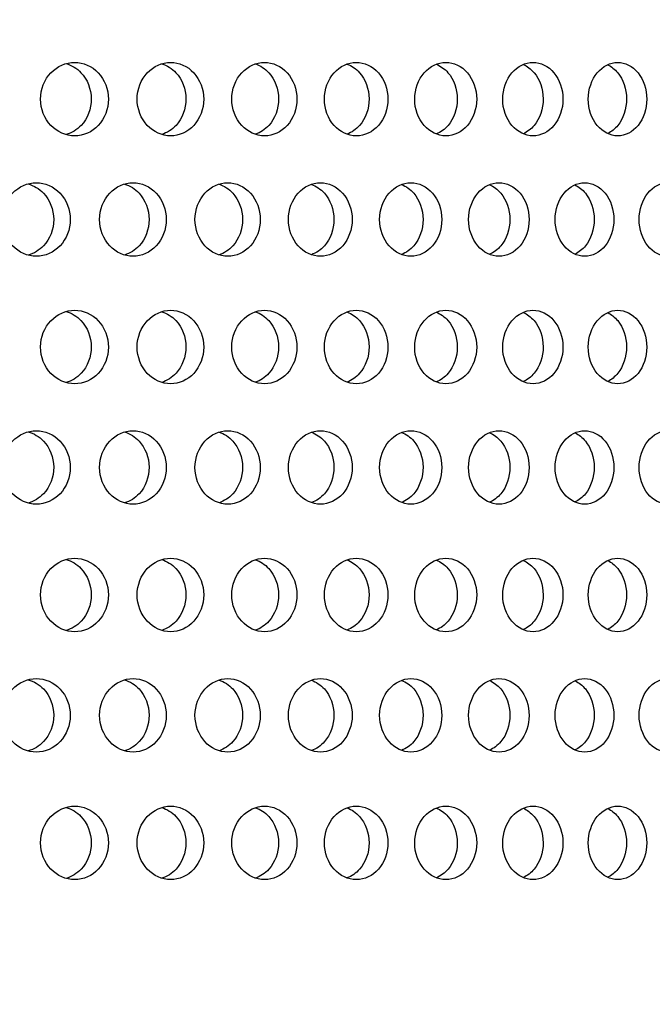
# Model space of a CAD drawing. Units: millimetres. Extents: x 0 to 291, y 0 to 204.
# Drawn here: x 122 to 126, y 129 to 135 of the extents above; entities that cross this region are included whole.
import ezdxf
from ezdxf import colors
from ezdxf.entities.mleader import LeaderData, LeaderLine
from ezdxf.math import Vec2, Vec3

# ---------------------------------------------------------------- set-up
doc = ezdxf.new("R2010")
doc.units = ezdxf.units.MM
for name, color, linetype in [('C-23MX-CHAPA_CUB', 7, 'Continuous'), ('DIBUJO', 7, 'Continuous'), ('Predeterminado', 7, 'Continuous')]:
    doc.layers.add(name, color=color, linetype=linetype)

# ---------------------------------------------------------------- blocks, each defined once
blk = doc.blocks.new('SE2')
at = {"layer": 'C-23MX-CHAPA_CUB', "color": 7, "linetype": 'Continuous'}
for points, knots in [([(122.472, 134.4675), (122.5303, 134.4675), (122.5874, 134.4923), (122.6717, 134.5819), (122.6973, 134.647), (122.6973, 134.778), (122.6719, 134.843), (122.5867, 134.9333), (122.5291, 134.9576), (122.4138, 134.9574), (122.3556, 134.9323), (122.2707, 134.8435), (122.2442, 134.7787), (122.244, 134.6468), (122.2705, 134.5817), (122.3558, 134.4925), (122.4136, 134.4675), (122.472, 134.4675)], [0, 0, 0, 0, 0.125, 0.125, 0.25, 0.25, 0.375, 0.375, 0.5, 0.5, 0.625, 0.625, 0.75, 0.75, 0.875, 0.875, 1, 1, 1, 1]), ([(122.4145, 134.9492), (122.4515, 134.9385), (122.4862, 134.9178), (122.5561, 134.8443), (122.5823, 134.7794), (122.5828, 134.6475), (122.5571, 134.5822), (122.4868, 134.5075), (122.4519, 134.4864), (122.4144, 134.4757)], [0.542687, 0.542687, 0.542687, 0.542687, 0.625, 0.625, 0.75, 0.75, 0.875, 0.875, 0.9582466, 0.9582466, 0.9582466, 0.9582466]), ([(123.1115, 134.4675), (123.1687, 134.4675), (123.2246, 134.4923), (123.3072, 134.5819), (123.3323, 134.647), (123.3323, 134.778), (123.3074, 134.843), (123.224, 134.9333), (123.1675, 134.9576), (123.0546, 134.9574), (122.9975, 134.9323), (122.9143, 134.8435), (122.8883, 134.7787), (122.8881, 134.6468), (122.9141, 134.5817), (122.9977, 134.4925), (123.0544, 134.4675), (123.1115, 134.4675)], [0, 0, 0, 0, 0.125, 0.125, 0.25, 0.25, 0.375, 0.375, 0.5, 0.5, 0.625, 0.625, 0.75, 0.75, 0.875, 0.875, 1, 1, 1, 1]), ([(123.0523, 134.9482), (123.0873, 134.9373), (123.1201, 134.917), (123.1878, 134.8443), (123.2135, 134.7794), (123.2139, 134.6475), (123.1887, 134.5822), (123.1208, 134.5084), (123.0877, 134.4877), (123.0522, 134.4766)], [0.5450948, 0.5450948, 0.5450948, 0.5450948, 0.625, 0.625, 0.75, 0.75, 0.875, 0.875, 0.9558306, 0.9558306, 0.9558306, 0.9558306]), ([(123.7377, 134.4675), (123.7936, 134.4675), (123.8483, 134.4923), (123.929, 134.5819), (123.9535, 134.647), (123.9535, 134.778), (123.9292, 134.843), (123.8476, 134.9333), (123.7924, 134.9576), (123.6819, 134.9574), (123.6261, 134.9323), (123.5447, 134.8435), (123.5192, 134.7787), (123.5191, 134.6468), (123.5445, 134.5817), (123.6263, 134.4925), (123.6818, 134.4675), (123.7377, 134.4675)], [0, 0, 0, 0, 0.125, 0.125, 0.25, 0.25, 0.375, 0.375, 0.5, 0.5, 0.625, 0.625, 0.75, 0.75, 0.875, 0.875, 1, 1, 1, 1]), ([(123.6767, 134.9472), (123.7097, 134.936), (123.7406, 134.9161), (123.806, 134.8443), (123.8311, 134.7794), (123.8315, 134.6475), (123.8069, 134.5822), (123.7413, 134.5093), (123.7101, 134.489), (123.6767, 134.4777)], [0.5476169, 0.5476169, 0.5476169, 0.5476169, 0.625, 0.625, 0.75, 0.75, 0.875, 0.875, 0.9533019, 0.9533019, 0.9533019, 0.9533019]), ([(124.3495, 134.4675), (124.4041, 134.4675), (124.4575, 134.4923), (124.5363, 134.5819), (124.5602, 134.647), (124.5602, 134.778), (124.5365, 134.843), (124.4569, 134.9333), (124.403, 134.9576), (124.2951, 134.9574), (124.2406, 134.9323), (124.1611, 134.8435), (124.1362, 134.7787), (124.1361, 134.6468), (124.1609, 134.5817), (124.2408, 134.4925), (124.295, 134.4675), (124.3495, 134.4675)], [0, 0, 0, 0, 0.125, 0.125, 0.25, 0.25, 0.375, 0.375, 0.5, 0.5, 0.625, 0.625, 0.75, 0.75, 0.875, 0.875, 1, 1, 1, 1]), ([(124.287, 134.946), (124.318, 134.9346), (124.3469, 134.9151), (124.4098, 134.8443), (124.4343, 134.7794), (124.4348, 134.6475), (124.4107, 134.5822), (124.3475, 134.5102), (124.3183, 134.4904), (124.2869, 134.4789)], [0.5502675, 0.5502675, 0.5502675, 0.5502675, 0.625, 0.625, 0.75, 0.75, 0.875, 0.875, 0.9506467, 0.9506467, 0.9506467, 0.9506467]), ([(124.9464, 134.4675), (124.9996, 134.4675), (125.0516, 134.4923), (125.1283, 134.5819), (125.1516, 134.647), (125.1516, 134.778), (125.1285, 134.843), (125.051, 134.9333), (124.9985, 134.9576), (124.8934, 134.9574), (124.8402, 134.9323), (124.7627, 134.8435), (124.7384, 134.7787), (124.7383, 134.6468), (124.7625, 134.5817), (124.8404, 134.4925), (124.8932, 134.4675), (124.9464, 134.4675)], [0, 0, 0, 0, 0.125, 0.125, 0.25, 0.25, 0.375, 0.375, 0.5, 0.5, 0.625, 0.625, 0.75, 0.75, 0.875, 0.875, 1, 1, 1, 1]), ([(124.8822, 134.9447), (124.9112, 134.9332), (124.9381, 134.9141), (124.9986, 134.8443), (125.0224, 134.7794), (125.0228, 134.6475), (124.9994, 134.5822), (124.9387, 134.5112), (124.9115, 134.4918), (124.8822, 134.4802)], [0.553063, 0.553063, 0.553063, 0.553063, 0.625, 0.625, 0.75, 0.75, 0.875, 0.875, 0.9478491, 0.9478491, 0.9478491, 0.9478491]), ([(125.5274, 134.4675), (125.5792, 134.4675), (125.6297, 134.4923), (125.7043, 134.5819), (125.7269, 134.647), (125.7269, 134.778), (125.7045, 134.843), (125.6291, 134.9333), (125.5781, 134.9576), (125.4759, 134.9574), (125.4241, 134.9323), (125.3487, 134.8435), (125.3251, 134.7787), (125.325, 134.6468), (125.3485, 134.5817), (125.4243, 134.4925), (125.4757, 134.4675), (125.5274, 134.4675)], [0, 0, 0, 0, 0.125, 0.125, 0.25, 0.25, 0.375, 0.375, 0.5, 0.5, 0.625, 0.625, 0.75, 0.75, 0.875, 0.875, 1, 1, 1, 1]), ([(125.4618, 134.9432), (125.4886, 134.9316), (125.5135, 134.9131), (125.5714, 134.8443), (125.5946, 134.7794), (125.595, 134.6475), (125.5723, 134.5822), (125.5141, 134.5123), (125.4889, 134.4934), (125.4617, 134.4816)], [0.5560219, 0.5560219, 0.5560219, 0.5560219, 0.625, 0.625, 0.75, 0.75, 0.875, 0.875, 0.9448912, 0.9448912, 0.9448912, 0.9448912]), ([(126.0919, 134.4675), (126.1421, 134.4675), (126.1912, 134.4923), (126.2636, 134.5819), (126.2855, 134.647), (126.2855, 134.778), (126.2637, 134.843), (126.1906, 134.9333), (126.1411, 134.9576), (126.0419, 134.9574), (125.9917, 134.9323), (125.9184, 134.8435), (125.8955, 134.7787), (125.8954, 134.6468), (125.9183, 134.5817), (125.9918, 134.4925), (126.0417, 134.4675), (126.0919, 134.4675)], [0, 0, 0, 0, 0.125, 0.125, 0.25, 0.25, 0.375, 0.375, 0.5, 0.5, 0.625, 0.625, 0.75, 0.75, 0.875, 0.875, 1, 1, 1, 1]), ([(126.0248, 134.9416), (126.0495, 134.9299), (126.0724, 134.912), (126.1277, 134.8443), (126.1501, 134.7794), (126.1506, 134.6475), (126.1285, 134.5822), (126.073, 134.5134), (126.0498, 134.4951), (126.0248, 134.4833)], [0.5591654, 0.5591654, 0.5591654, 0.5591654, 0.625, 0.625, 0.75, 0.75, 0.875, 0.875, 0.9417524, 0.9417524, 0.9417524, 0.9417524]), ([(122.2167, 133.6649), (122.2752, 133.6649), (122.3326, 133.6899), (122.4168, 133.7796), (122.4422, 133.8446), (122.4422, 133.9752), (122.4171, 134.04), (122.3319, 134.1304), (122.2741, 134.155), (122.1583, 134.1547), (122.0999, 134.1295), (122.0151, 134.0405), (121.9888, 133.9758), (121.9887, 133.8443), (122.0149, 133.7794), (122.1001, 133.6901), (122.1581, 133.6649), (122.2167, 133.6649)], [0, 0, 0, 0, 0.125, 0.125, 0.25, 0.25, 0.375, 0.375, 0.5, 0.5, 0.625, 0.625, 0.75, 0.75, 0.875, 0.875, 1, 1, 1, 1]), ([(122.8613, 133.6649), (122.9187, 133.6649), (122.9749, 133.6899), (123.0575, 133.7796), (123.0824, 133.8446), (123.0824, 133.9752), (123.0577, 134.04), (122.9743, 134.1304), (122.9176, 134.155), (122.8041, 134.1547), (122.7468, 134.1295), (122.6637, 134.0405), (122.6378, 133.9758), (122.6377, 133.8443), (122.6635, 133.7794), (122.747, 133.6901), (122.8039, 133.6649), (122.8613, 133.6649)], [0, 0, 0, 0, 0.125, 0.125, 0.25, 0.25, 0.375, 0.375, 0.5, 0.5, 0.625, 0.625, 0.75, 0.75, 0.875, 0.875, 1, 1, 1, 1]), ([(123.4928, 133.6649), (123.549, 133.6649), (123.604, 133.6899), (123.6848, 133.7796), (123.7092, 133.8446), (123.7092, 133.9752), (123.685, 134.04), (123.6034, 134.1304), (123.5479, 134.155), (123.4368, 134.1547), (123.3807, 134.1295), (123.2993, 134.0405), (123.274, 133.9758), (123.2739, 133.8443), (123.2991, 133.7794), (123.3809, 133.6901), (123.4366, 133.6649), (123.4928, 133.6649)], [0, 0, 0, 0, 0.125, 0.125, 0.25, 0.25, 0.375, 0.375, 0.5, 0.5, 0.625, 0.625, 0.75, 0.75, 0.875, 0.875, 1, 1, 1, 1]), ([(124.1104, 133.6649), (124.1653, 133.6649), (124.2191, 133.6899), (124.2979, 133.7796), (124.3217, 133.8446), (124.3217, 133.9752), (124.2982, 134.04), (124.2184, 134.1304), (124.1642, 134.155), (124.0557, 134.1547), (124.0009, 134.1295), (123.9213, 134.0405), (123.8965, 133.9758), (123.8964, 133.8443), (123.9211, 133.7794), (124.001, 133.6901), (124.0555, 133.6649), (124.1104, 133.6649)], [0, 0, 0, 0, 0.125, 0.125, 0.25, 0.25, 0.375, 0.375, 0.5, 0.5, 0.625, 0.625, 0.75, 0.75, 0.875, 0.875, 1, 1, 1, 1]), ([(124.7133, 133.6649), (124.7668, 133.6649), (124.8192, 133.6899), (124.8961, 133.7796), (124.9193, 133.8446), (124.9193, 133.9752), (124.8963, 134.04), (124.8186, 134.1304), (124.7658, 134.155), (124.6599, 134.1547), (124.6064, 134.1295), (124.5288, 134.0405), (124.5046, 133.9758), (124.5045, 133.8443), (124.5286, 133.7794), (124.6066, 133.6901), (124.6597, 133.6649), (124.7133, 133.6649)], [0, 0, 0, 0, 0.125, 0.125, 0.25, 0.25, 0.375, 0.375, 0.5, 0.5, 0.625, 0.625, 0.75, 0.75, 0.875, 0.875, 1, 1, 1, 1]), ([(125.3006, 133.6649), (125.3528, 133.6649), (125.4037, 133.6899), (125.4785, 133.7796), (125.5011, 133.8446), (125.5011, 133.9752), (125.4787, 134.04), (125.4031, 134.1304), (125.3517, 134.155), (125.2487, 134.1547), (125.1966, 134.1295), (125.121, 134.0405), (125.0975, 133.9758), (125.0974, 133.8443), (125.1208, 133.7794), (125.1968, 133.6901), (125.2485, 133.6649), (125.3006, 133.6649)], [0, 0, 0, 0, 0.125, 0.125, 0.25, 0.25, 0.375, 0.375, 0.5, 0.5, 0.625, 0.625, 0.75, 0.75, 0.875, 0.875, 1, 1, 1, 1]), ([(125.8717, 133.6649), (125.9224, 133.6649), (125.9718, 133.6899), (126.0445, 133.7796), (126.0663, 133.8446), (126.0663, 133.9752), (126.0447, 134.04), (125.9712, 134.1304), (125.9214, 134.155), (125.8213, 134.1547), (125.7707, 134.1295), (125.6972, 134.0405), (125.6743, 133.9758), (125.6742, 133.8443), (125.697, 133.7794), (125.7708, 133.6901), (125.8211, 133.6649), (125.8717, 133.6649)], [0, 0, 0, 0, 0.125, 0.125, 0.25, 0.25, 0.375, 0.375, 0.5, 0.5, 0.625, 0.625, 0.75, 0.75, 0.875, 0.875, 1, 1, 1, 1]), ([(126.4258, 133.6649), (126.4749, 133.6649), (126.5228, 133.6899), (126.5932, 133.7796), (126.6144, 133.8446), (126.6144, 133.9752), (126.5934, 134.04), (126.5223, 134.1304), (126.4739, 134.155), (126.377, 134.1547), (126.3279, 134.1295), (126.2566, 134.0405), (126.2345, 133.9758), (126.2344, 133.8443), (126.2565, 133.7794), (126.328, 133.6901), (126.3768, 133.6649), (126.4258, 133.6649)], [0, 0, 0, 0, 0.125, 0.125, 0.25, 0.25, 0.375, 0.375, 0.5, 0.5, 0.625, 0.625, 0.75, 0.75, 0.875, 0.875, 1, 1, 1, 1]), ([(122.1615, 134.1473), (122.1996, 134.1367), (122.2354, 134.1156), (122.3059, 134.0412), (122.3319, 133.9765), (122.3324, 133.845), (122.3068, 133.7799), (122.236, 133.7044), (122.2, 133.6829), (122.1614, 133.6724)], [0.5406696, 0.5406696, 0.5406696, 0.5406696, 0.625, 0.625, 0.75, 0.75, 0.875, 0.875, 0.9602018, 0.9602018, 0.9602018, 0.9602018]), ([(122.8043, 134.1463), (122.8405, 134.1356), (122.8744, 134.1148), (122.9427, 134.0412), (122.9682, 133.9765), (122.9686, 133.845), (122.9436, 133.7799), (122.875, 133.7053), (122.8409, 133.6841), (122.8042, 133.6733)], [0.5430433, 0.5430433, 0.5430433, 0.5430433, 0.625, 0.625, 0.75, 0.75, 0.875, 0.875, 0.9578198, 0.9578198, 0.9578198, 0.9578198]), ([(123.434, 134.1453), (123.4682, 134.1343), (123.5002, 134.1139), (123.5663, 134.0412), (123.5912, 133.9765), (123.5916, 133.845), (123.5671, 133.7799), (123.5008, 133.7062), (123.4686, 133.6854), (123.434, 133.6743)], [0.5455268, 0.5455268, 0.5455268, 0.5455268, 0.625, 0.625, 0.75, 0.75, 0.875, 0.875, 0.9553292, 0.9553292, 0.9553292, 0.9553292]), ([(124.0499, 134.1442), (124.0821, 134.1329), (124.1121, 134.113), (124.1758, 134.0412), (124.2001, 133.9765), (124.2005, 133.845), (124.1766, 133.7799), (124.1127, 133.7071), (124.0824, 133.6868), (124.0499, 133.6754)], [0.5481338, 0.5481338, 0.5481338, 0.5481338, 0.625, 0.625, 0.75, 0.75, 0.875, 0.875, 0.9527169, 0.9527169, 0.9527169, 0.9527169]), ([(124.6511, 134.143), (124.6812, 134.1315), (124.7093, 134.112), (124.7705, 134.0412), (124.7942, 133.9765), (124.7946, 133.845), (124.7713, 133.7799), (124.7098, 133.7081), (124.6816, 133.6882), (124.6511, 133.6766)], [0.5508796, 0.5508796, 0.5508796, 0.5508796, 0.625, 0.625, 0.75, 0.75, 0.875, 0.875, 0.9499676, 0.9499676, 0.9499676, 0.9499676]), ([(125.2369, 134.1416), (125.2649, 134.13), (125.2909, 134.111), (125.3497, 134.0412), (125.3727, 133.9765), (125.3731, 133.845), (125.3505, 133.7799), (125.2915, 133.7091), (125.2653, 133.6898), (125.2369, 133.678)], [0.553782, 0.553782, 0.553782, 0.553782, 0.625, 0.625, 0.75, 0.75, 0.875, 0.875, 0.9470641, 0.9470641, 0.9470641, 0.9470641]), ([(125.8065, 134.14), (125.8324, 134.1283), (125.8564, 134.1099), (125.9125, 134.0412), (125.9349, 133.9765), (125.9353, 133.845), (125.9133, 133.7799), (125.8569, 133.7102), (125.8327, 133.6914), (125.8065, 133.6796)], [0.5568612, 0.5568612, 0.5568612, 0.5568612, 0.625, 0.625, 0.75, 0.75, 0.875, 0.875, 0.943987, 0.943987, 0.943987, 0.943987]), ([(122.472, 132.8149), (122.5303, 132.8149), (122.5874, 132.8397), (122.6717, 132.9293), (122.6973, 132.9943), (122.6973, 133.1254), (122.6719, 133.1904), (122.5867, 133.2806), (122.5291, 133.305), (122.4138, 133.3047), (122.3556, 133.2797), (122.2707, 133.1909), (122.2442, 133.1261), (122.244, 132.9942), (122.2705, 132.9291), (122.3558, 132.8399), (122.4136, 132.8149), (122.472, 132.8149)], [0, 0, 0, 0, 0.125, 0.125, 0.25, 0.25, 0.375, 0.375, 0.5, 0.5, 0.625, 0.625, 0.75, 0.75, 0.875, 0.875, 1, 1, 1, 1]), ([(123.1115, 132.8149), (123.1687, 132.8149), (123.2246, 132.8397), (123.3072, 132.9293), (123.3323, 132.9943), (123.3323, 133.1254), (123.3074, 133.1904), (123.224, 133.2806), (123.1675, 133.305), (123.0546, 133.3047), (122.9975, 133.2797), (122.9143, 133.1909), (122.8883, 133.1261), (122.8881, 132.9942), (122.9141, 132.9291), (122.9977, 132.8399), (123.0544, 132.8149), (123.1115, 132.8149)], [0, 0, 0, 0, 0.125, 0.125, 0.25, 0.25, 0.375, 0.375, 0.5, 0.5, 0.625, 0.625, 0.75, 0.75, 0.875, 0.875, 1, 1, 1, 1]), ([(123.7377, 132.8149), (123.7936, 132.8149), (123.8483, 132.8397), (123.929, 132.9293), (123.9535, 132.9943), (123.9535, 133.1254), (123.9292, 133.1904), (123.8476, 133.2806), (123.7924, 133.305), (123.6819, 133.3047), (123.6261, 133.2797), (123.5447, 133.1909), (123.5192, 133.1261), (123.5191, 132.9942), (123.5445, 132.9291), (123.6263, 132.8399), (123.6818, 132.8149), (123.7377, 132.8149)], [0, 0, 0, 0, 0.125, 0.125, 0.25, 0.25, 0.375, 0.375, 0.5, 0.5, 0.625, 0.625, 0.75, 0.75, 0.875, 0.875, 1, 1, 1, 1]), ([(124.3495, 132.8149), (124.4041, 132.8149), (124.4575, 132.8397), (124.5363, 132.9293), (124.5602, 132.9943), (124.5602, 133.1254), (124.5365, 133.1904), (124.4569, 133.2806), (124.403, 133.305), (124.2951, 133.3047), (124.2406, 133.2797), (124.1611, 133.1909), (124.1362, 133.1261), (124.1361, 132.9942), (124.1609, 132.9291), (124.2408, 132.8399), (124.295, 132.8149), (124.3495, 132.8149)], [0, 0, 0, 0, 0.125, 0.125, 0.25, 0.25, 0.375, 0.375, 0.5, 0.5, 0.625, 0.625, 0.75, 0.75, 0.875, 0.875, 1, 1, 1, 1]), ([(124.9464, 132.8149), (124.9996, 132.8149), (125.0516, 132.8397), (125.1283, 132.9293), (125.1516, 132.9943), (125.1516, 133.1254), (125.1285, 133.1904), (125.051, 133.2806), (124.9985, 133.305), (124.8934, 133.3047), (124.8402, 133.2797), (124.7627, 133.1909), (124.7384, 133.1261), (124.7383, 132.9942), (124.7625, 132.9291), (124.8404, 132.8399), (124.8932, 132.8149), (124.9464, 132.8149)], [0, 0, 0, 0, 0.125, 0.125, 0.25, 0.25, 0.375, 0.375, 0.5, 0.5, 0.625, 0.625, 0.75, 0.75, 0.875, 0.875, 1, 1, 1, 1]), ([(125.5274, 132.8149), (125.5792, 132.8149), (125.6297, 132.8397), (125.7043, 132.9293), (125.7269, 132.9943), (125.7269, 133.1254), (125.7045, 133.1904), (125.6291, 133.2806), (125.5781, 133.305), (125.4759, 133.3047), (125.4241, 133.2797), (125.3487, 133.1909), (125.3251, 133.1261), (125.325, 132.9942), (125.3485, 132.9291), (125.4243, 132.8399), (125.4757, 132.8149), (125.5274, 132.8149)], [0, 0, 0, 0, 0.125, 0.125, 0.25, 0.25, 0.375, 0.375, 0.5, 0.5, 0.625, 0.625, 0.75, 0.75, 0.875, 0.875, 1, 1, 1, 1]), ([(126.0919, 132.8149), (126.1421, 132.8149), (126.1912, 132.8397), (126.2636, 132.9293), (126.2855, 132.9943), (126.2855, 133.1254), (126.2637, 133.1904), (126.1906, 133.2806), (126.1411, 133.305), (126.0419, 133.3047), (125.9917, 133.2797), (125.9184, 133.1909), (125.8955, 133.1261), (125.8954, 132.9942), (125.9183, 132.9291), (125.9918, 132.8399), (126.0417, 132.8149), (126.0919, 132.8149)], [0, 0, 0, 0, 0.125, 0.125, 0.25, 0.25, 0.375, 0.375, 0.5, 0.5, 0.625, 0.625, 0.75, 0.75, 0.875, 0.875, 1, 1, 1, 1]), ([(122.4145, 133.2966), (122.4515, 133.2859), (122.4862, 133.2652), (122.5561, 133.1917), (122.5823, 133.1268), (122.5828, 132.9949), (122.5571, 132.9296), (122.4868, 132.8549), (122.4519, 132.8338), (122.4144, 132.823)], [0.542687, 0.542687, 0.542687, 0.542687, 0.625, 0.625, 0.75, 0.75, 0.875, 0.875, 0.9582466, 0.9582466, 0.9582466, 0.9582466]), ([(123.0523, 133.2956), (123.0873, 133.2847), (123.1201, 133.2643), (123.1878, 133.1917), (123.2135, 133.1268), (123.2139, 132.9949), (123.1887, 132.9296), (123.1208, 132.8558), (123.0877, 132.835), (123.0522, 132.824)], [0.5450948, 0.5450948, 0.5450948, 0.5450948, 0.625, 0.625, 0.75, 0.75, 0.875, 0.875, 0.9558306, 0.9558306, 0.9558306, 0.9558306]), ([(123.6767, 133.2945), (123.7097, 133.2834), (123.7406, 133.2634), (123.806, 133.1917), (123.8311, 133.1268), (123.8315, 132.9949), (123.8069, 132.9296), (123.7413, 132.8567), (123.7101, 132.8363), (123.6767, 132.8251)], [0.5476169, 0.5476169, 0.5476169, 0.5476169, 0.625, 0.625, 0.75, 0.75, 0.875, 0.875, 0.9533019, 0.9533019, 0.9533019, 0.9533019]), ([(124.287, 133.2934), (124.318, 133.282), (124.3469, 133.2625), (124.4098, 133.1917), (124.4343, 133.1268), (124.4348, 132.9949), (124.4107, 132.9296), (124.3475, 132.8576), (124.3183, 132.8377), (124.2869, 132.8263)], [0.5502675, 0.5502675, 0.5502675, 0.5502675, 0.625, 0.625, 0.75, 0.75, 0.875, 0.875, 0.9506467, 0.9506467, 0.9506467, 0.9506467]), ([(124.8822, 133.2921), (124.9112, 133.2805), (124.9381, 133.2615), (124.9986, 133.1917), (125.0224, 133.1268), (125.0228, 132.9949), (124.9994, 132.9296), (124.9387, 132.8586), (124.9115, 132.8392), (124.8822, 132.8276)], [0.553063, 0.553063, 0.553063, 0.553063, 0.625, 0.625, 0.75, 0.75, 0.875, 0.875, 0.9478491, 0.9478491, 0.9478491, 0.9478491]), ([(125.4618, 133.2906), (125.4886, 133.279), (125.5135, 133.2605), (125.5714, 133.1917), (125.5946, 133.1268), (125.595, 132.9949), (125.5723, 132.9296), (125.5141, 132.8597), (125.4889, 132.8408), (125.4617, 132.829)], [0.5560219, 0.5560219, 0.5560219, 0.5560219, 0.625, 0.625, 0.75, 0.75, 0.875, 0.875, 0.9448912, 0.9448912, 0.9448912, 0.9448912]), ([(126.0248, 133.289), (126.0495, 133.2773), (126.0724, 133.2593), (126.1277, 133.1917), (126.1501, 133.1268), (126.1506, 132.9949), (126.1285, 132.9296), (126.073, 132.8608), (126.0498, 132.8425), (126.0248, 132.8306)], [0.5591654, 0.5591654, 0.5591654, 0.5591654, 0.625, 0.625, 0.75, 0.75, 0.875, 0.875, 0.9417524, 0.9417524, 0.9417524, 0.9417524]), ([(122.2167, 132.0122), (122.2752, 132.0122), (122.3326, 132.0373), (122.4168, 132.127), (122.4422, 132.1919), (122.4422, 132.3225), (122.4171, 132.3873), (122.3319, 132.4778), (122.2741, 132.5024), (122.1583, 132.5021), (122.0999, 132.4768), (122.0151, 132.3879), (121.9888, 132.3232), (121.9887, 132.1917), (122.0149, 132.1268), (122.1001, 132.0374), (122.1581, 132.0122), (122.2167, 132.0122)], [0, 0, 0, 0, 0.125, 0.125, 0.25, 0.25, 0.375, 0.375, 0.5, 0.5, 0.625, 0.625, 0.75, 0.75, 0.875, 0.875, 1, 1, 1, 1]), ([(122.1615, 132.4946), (122.1996, 132.4841), (122.2354, 132.463), (122.3059, 132.3886), (122.3319, 132.3239), (122.3324, 132.1924), (122.3068, 132.1273), (122.236, 132.0518), (122.2, 132.0303), (122.1614, 132.0197)], [0.5406696, 0.5406696, 0.5406696, 0.5406696, 0.625, 0.625, 0.75, 0.75, 0.875, 0.875, 0.9602018, 0.9602018, 0.9602018, 0.9602018]), ([(122.8613, 132.0122), (122.9187, 132.0122), (122.9749, 132.0373), (123.0575, 132.127), (123.0824, 132.1919), (123.0824, 132.3225), (123.0577, 132.3873), (122.9743, 132.4778), (122.9176, 132.5024), (122.8041, 132.5021), (122.7468, 132.4768), (122.6637, 132.3879), (122.6378, 132.3232), (122.6377, 132.1917), (122.6635, 132.1268), (122.747, 132.0374), (122.8039, 132.0122), (122.8613, 132.0122)], [0, 0, 0, 0, 0.125, 0.125, 0.25, 0.25, 0.375, 0.375, 0.5, 0.5, 0.625, 0.625, 0.75, 0.75, 0.875, 0.875, 1, 1, 1, 1]), ([(122.8043, 132.4937), (122.8405, 132.4829), (122.8744, 132.4622), (122.9427, 132.3886), (122.9682, 132.3239), (122.9686, 132.1924), (122.9436, 132.1273), (122.875, 132.0526), (122.8409, 132.0315), (122.8042, 132.0206)], [0.5430433, 0.5430433, 0.5430433, 0.5430433, 0.625, 0.625, 0.75, 0.75, 0.875, 0.875, 0.9578198, 0.9578198, 0.9578198, 0.9578198]), ([(123.4928, 132.0122), (123.549, 132.0122), (123.604, 132.0373), (123.6848, 132.127), (123.7092, 132.1919), (123.7092, 132.3225), (123.685, 132.3873), (123.6034, 132.4778), (123.5479, 132.5024), (123.4368, 132.5021), (123.3807, 132.4768), (123.2993, 132.3879), (123.274, 132.3232), (123.2739, 132.1917), (123.2991, 132.1268), (123.3809, 132.0374), (123.4366, 132.0122), (123.4928, 132.0122)], [0, 0, 0, 0, 0.125, 0.125, 0.25, 0.25, 0.375, 0.375, 0.5, 0.5, 0.625, 0.625, 0.75, 0.75, 0.875, 0.875, 1, 1, 1, 1]), ([(123.434, 132.4927), (123.4682, 132.4817), (123.5002, 132.4613), (123.5663, 132.3886), (123.5912, 132.3239), (123.5916, 132.1924), (123.5671, 132.1273), (123.5008, 132.0535), (123.4686, 132.0328), (123.434, 132.0217)], [0.5455268, 0.5455268, 0.5455268, 0.5455268, 0.625, 0.625, 0.75, 0.75, 0.875, 0.875, 0.9553292, 0.9553292, 0.9553292, 0.9553292]), ([(124.1104, 132.0122), (124.1653, 132.0122), (124.2191, 132.0373), (124.2979, 132.127), (124.3217, 132.1919), (124.3217, 132.3225), (124.2982, 132.3873), (124.2184, 132.4778), (124.1642, 132.5024), (124.0557, 132.5021), (124.0009, 132.4768), (123.9213, 132.3879), (123.8965, 132.3232), (123.8964, 132.1917), (123.9211, 132.1268), (124.001, 132.0374), (124.0555, 132.0122), (124.1104, 132.0122)], [0, 0, 0, 0, 0.125, 0.125, 0.25, 0.25, 0.375, 0.375, 0.5, 0.5, 0.625, 0.625, 0.75, 0.75, 0.875, 0.875, 1, 1, 1, 1]), ([(124.0499, 132.4916), (124.0821, 132.4803), (124.1121, 132.4603), (124.1758, 132.3886), (124.2001, 132.3239), (124.2005, 132.1924), (124.1766, 132.1273), (124.1127, 132.0545), (124.0824, 132.0341), (124.0499, 132.0228)], [0.5481338, 0.5481338, 0.5481338, 0.5481338, 0.625, 0.625, 0.75, 0.75, 0.875, 0.875, 0.9527169, 0.9527169, 0.9527169, 0.9527169]), ([(124.7133, 132.0122), (124.7668, 132.0122), (124.8192, 132.0373), (124.8961, 132.127), (124.9193, 132.1919), (124.9193, 132.3225), (124.8963, 132.3873), (124.8186, 132.4778), (124.7658, 132.5024), (124.6599, 132.5021), (124.6064, 132.4768), (124.5288, 132.3879), (124.5046, 132.3232), (124.5045, 132.1917), (124.5286, 132.1268), (124.6066, 132.0374), (124.6597, 132.0122), (124.7133, 132.0122)], [0, 0, 0, 0, 0.125, 0.125, 0.25, 0.25, 0.375, 0.375, 0.5, 0.5, 0.625, 0.625, 0.75, 0.75, 0.875, 0.875, 1, 1, 1, 1]), ([(124.6511, 132.4903), (124.6812, 132.4789), (124.7093, 132.4594), (124.7705, 132.3886), (124.7942, 132.3239), (124.7946, 132.1924), (124.7713, 132.1273), (124.7098, 132.0555), (124.6816, 132.0356), (124.6511, 132.024)], [0.5508796, 0.5508796, 0.5508796, 0.5508796, 0.625, 0.625, 0.75, 0.75, 0.875, 0.875, 0.9499676, 0.9499676, 0.9499676, 0.9499676]), ([(125.3006, 132.0122), (125.3528, 132.0122), (125.4037, 132.0373), (125.4785, 132.127), (125.5011, 132.1919), (125.5011, 132.3225), (125.4787, 132.3873), (125.4031, 132.4778), (125.3517, 132.5024), (125.2487, 132.5021), (125.1966, 132.4768), (125.121, 132.3879), (125.0975, 132.3232), (125.0974, 132.1917), (125.1208, 132.1268), (125.1968, 132.0374), (125.2485, 132.0122), (125.3006, 132.0122)], [0, 0, 0, 0, 0.125, 0.125, 0.25, 0.25, 0.375, 0.375, 0.5, 0.5, 0.625, 0.625, 0.75, 0.75, 0.875, 0.875, 1, 1, 1, 1]), ([(125.2369, 132.489), (125.2649, 132.4773), (125.2909, 132.4583), (125.3497, 132.3886), (125.3727, 132.3239), (125.3731, 132.1924), (125.3505, 132.1273), (125.2915, 132.0565), (125.2653, 132.0371), (125.2369, 132.0254)], [0.553782, 0.553782, 0.553782, 0.553782, 0.625, 0.625, 0.75, 0.75, 0.875, 0.875, 0.9470641, 0.9470641, 0.9470641, 0.9470641]), ([(125.8717, 132.0122), (125.9224, 132.0122), (125.9718, 132.0373), (126.0445, 132.127), (126.0663, 132.1919), (126.0663, 132.3225), (126.0447, 132.3873), (125.9712, 132.4778), (125.9214, 132.5024), (125.8213, 132.5021), (125.7707, 132.4768), (125.6972, 132.3879), (125.6743, 132.3232), (125.6742, 132.1917), (125.697, 132.1268), (125.7708, 132.0374), (125.8211, 132.0122), (125.8717, 132.0122)], [0, 0, 0, 0, 0.125, 0.125, 0.25, 0.25, 0.375, 0.375, 0.5, 0.5, 0.625, 0.625, 0.75, 0.75, 0.875, 0.875, 1, 1, 1, 1]), ([(125.8065, 132.4874), (125.8324, 132.4757), (125.8564, 132.4572), (125.9125, 132.3886), (125.9349, 132.3239), (125.9353, 132.1924), (125.9133, 132.1273), (125.8569, 132.0576), (125.8327, 132.0388), (125.8065, 132.0269)], [0.5568612, 0.5568612, 0.5568612, 0.5568612, 0.625, 0.625, 0.75, 0.75, 0.875, 0.875, 0.943987, 0.943987, 0.943987, 0.943987]), ([(126.4258, 132.0122), (126.4749, 132.0122), (126.5228, 132.0373), (126.5932, 132.127), (126.6144, 132.1919), (126.6144, 132.3225), (126.5934, 132.3873), (126.5223, 132.4778), (126.4739, 132.5024), (126.377, 132.5021), (126.3279, 132.4768), (126.2566, 132.3879), (126.2345, 132.3232), (126.2344, 132.1917), (126.2565, 132.1268), (126.328, 132.0374), (126.3768, 132.0122), (126.4258, 132.0122)], [0, 0, 0, 0, 0.125, 0.125, 0.25, 0.25, 0.375, 0.375, 0.5, 0.5, 0.625, 0.625, 0.75, 0.75, 0.875, 0.875, 1, 1, 1, 1]), ([(122.472, 131.1622), (122.5303, 131.1622), (122.5874, 131.187), (122.6717, 131.2766), (122.6973, 131.3417), (122.6973, 131.4728), (122.6719, 131.5377), (122.5867, 131.628), (122.5291, 131.6524), (122.4138, 131.6521), (122.3556, 131.627), (122.2707, 131.5383), (122.2442, 131.4734), (122.244, 131.3415), (122.2705, 131.2764), (122.3558, 131.1872), (122.4136, 131.1622), (122.472, 131.1622)], [0, 0, 0, 0, 0.125, 0.125, 0.25, 0.25, 0.375, 0.375, 0.5, 0.5, 0.625, 0.625, 0.75, 0.75, 0.875, 0.875, 1, 1, 1, 1]), ([(122.4145, 131.6439), (122.4515, 131.6333), (122.4862, 131.6126), (122.5561, 131.539), (122.5823, 131.4742), (122.5828, 131.3423), (122.5571, 131.2769), (122.4868, 131.2023), (122.4519, 131.1812), (122.4144, 131.1704)], [0.542687, 0.542687, 0.542687, 0.542687, 0.625, 0.625, 0.75, 0.75, 0.875, 0.875, 0.9582466, 0.9582466, 0.9582466, 0.9582466]), ([(123.1115, 131.1622), (123.1687, 131.1622), (123.2246, 131.187), (123.3072, 131.2766), (123.3323, 131.3417), (123.3323, 131.4728), (123.3074, 131.5377), (123.224, 131.628), (123.1675, 131.6524), (123.0546, 131.6521), (122.9975, 131.627), (122.9143, 131.5383), (122.8883, 131.4734), (122.8881, 131.3415), (122.9141, 131.2764), (122.9977, 131.1872), (123.0544, 131.1622), (123.1115, 131.1622)], [0, 0, 0, 0, 0.125, 0.125, 0.25, 0.25, 0.375, 0.375, 0.5, 0.5, 0.625, 0.625, 0.75, 0.75, 0.875, 0.875, 1, 1, 1, 1]), ([(123.0523, 131.643), (123.0873, 131.632), (123.1201, 131.6117), (123.1878, 131.539), (123.2135, 131.4742), (123.2139, 131.3423), (123.1887, 131.2769), (123.1208, 131.2031), (123.0877, 131.1824), (123.0522, 131.1714)], [0.5450948, 0.5450948, 0.5450948, 0.5450948, 0.625, 0.625, 0.75, 0.75, 0.875, 0.875, 0.9558306, 0.9558306, 0.9558306, 0.9558306]), ([(123.7377, 131.1622), (123.7936, 131.1622), (123.8483, 131.187), (123.929, 131.2766), (123.9535, 131.3417), (123.9535, 131.4728), (123.9292, 131.5377), (123.8476, 131.628), (123.7924, 131.6524), (123.6819, 131.6521), (123.6261, 131.627), (123.5447, 131.5383), (123.5192, 131.4734), (123.5191, 131.3415), (123.5445, 131.2764), (123.6263, 131.1872), (123.6818, 131.1622), (123.7377, 131.1622)], [0, 0, 0, 0, 0.125, 0.125, 0.25, 0.25, 0.375, 0.375, 0.5, 0.5, 0.625, 0.625, 0.75, 0.75, 0.875, 0.875, 1, 1, 1, 1]), ([(123.6767, 131.6419), (123.7097, 131.6308), (123.7406, 131.6108), (123.806, 131.539), (123.8311, 131.4742), (123.8315, 131.3423), (123.8069, 131.2769), (123.7413, 131.204), (123.7101, 131.1837), (123.6767, 131.1724)], [0.5476169, 0.5476169, 0.5476169, 0.5476169, 0.625, 0.625, 0.75, 0.75, 0.875, 0.875, 0.9533019, 0.9533019, 0.9533019, 0.9533019]), ([(124.3495, 131.1622), (124.4041, 131.1622), (124.4575, 131.187), (124.5363, 131.2766), (124.5602, 131.3417), (124.5602, 131.4728), (124.5365, 131.5377), (124.4569, 131.628), (124.403, 131.6524), (124.2951, 131.6521), (124.2406, 131.627), (124.1611, 131.5383), (124.1362, 131.4734), (124.1361, 131.3415), (124.1609, 131.2764), (124.2408, 131.1872), (124.295, 131.1622), (124.3495, 131.1622)], [0, 0, 0, 0, 0.125, 0.125, 0.25, 0.25, 0.375, 0.375, 0.5, 0.5, 0.625, 0.625, 0.75, 0.75, 0.875, 0.875, 1, 1, 1, 1]), ([(124.287, 131.6407), (124.318, 131.6294), (124.3469, 131.6099), (124.4098, 131.539), (124.4343, 131.4742), (124.4348, 131.3423), (124.4107, 131.2769), (124.3475, 131.205), (124.3183, 131.1851), (124.2869, 131.1736)], [0.5502675, 0.5502675, 0.5502675, 0.5502675, 0.625, 0.625, 0.75, 0.75, 0.875, 0.875, 0.9506467, 0.9506467, 0.9506467, 0.9506467]), ([(124.9464, 131.1622), (124.9996, 131.1622), (125.0516, 131.187), (125.1283, 131.2766), (125.1516, 131.3417), (125.1516, 131.4728), (125.1285, 131.5377), (125.051, 131.628), (124.9985, 131.6524), (124.8934, 131.6521), (124.8402, 131.627), (124.7627, 131.5383), (124.7384, 131.4734), (124.7383, 131.3415), (124.7625, 131.2764), (124.8404, 131.1872), (124.8932, 131.1622), (124.9464, 131.1622)], [0, 0, 0, 0, 0.125, 0.125, 0.25, 0.25, 0.375, 0.375, 0.5, 0.5, 0.625, 0.625, 0.75, 0.75, 0.875, 0.875, 1, 1, 1, 1]), ([(124.8822, 131.6394), (124.9112, 131.6279), (124.9381, 131.6089), (124.9986, 131.539), (125.0224, 131.4742), (125.0228, 131.3423), (124.9994, 131.2769), (124.9387, 131.206), (124.9115, 131.1866), (124.8822, 131.1749)], [0.553063, 0.553063, 0.553063, 0.553063, 0.625, 0.625, 0.75, 0.75, 0.875, 0.875, 0.9478491, 0.9478491, 0.9478491, 0.9478491]), ([(125.5274, 131.1622), (125.5792, 131.1622), (125.6297, 131.187), (125.7043, 131.2766), (125.7269, 131.3417), (125.7269, 131.4728), (125.7045, 131.5377), (125.6291, 131.628), (125.5781, 131.6524), (125.4759, 131.6521), (125.4241, 131.627), (125.3487, 131.5383), (125.3251, 131.4734), (125.325, 131.3415), (125.3485, 131.2764), (125.4243, 131.1872), (125.4757, 131.1622), (125.5274, 131.1622)], [0, 0, 0, 0, 0.125, 0.125, 0.25, 0.25, 0.375, 0.375, 0.5, 0.5, 0.625, 0.625, 0.75, 0.75, 0.875, 0.875, 1, 1, 1, 1]), ([(125.4618, 131.638), (125.4886, 131.6263), (125.5135, 131.6078), (125.5714, 131.539), (125.5946, 131.4742), (125.595, 131.3423), (125.5723, 131.2769), (125.5141, 131.207), (125.4889, 131.1882), (125.4617, 131.1764)], [0.5560219, 0.5560219, 0.5560219, 0.5560219, 0.625, 0.625, 0.75, 0.75, 0.875, 0.875, 0.9448912, 0.9448912, 0.9448912, 0.9448912]), ([(126.0919, 131.1622), (126.1421, 131.1622), (126.1912, 131.187), (126.2636, 131.2766), (126.2855, 131.3417), (126.2855, 131.4728), (126.2637, 131.5377), (126.1906, 131.628), (126.1411, 131.6524), (126.0419, 131.6521), (125.9917, 131.627), (125.9184, 131.5383), (125.8955, 131.4734), (125.8954, 131.3415), (125.9183, 131.2764), (125.9918, 131.1872), (126.0417, 131.1622), (126.0919, 131.1622)], [0, 0, 0, 0, 0.125, 0.125, 0.25, 0.25, 0.375, 0.375, 0.5, 0.5, 0.625, 0.625, 0.75, 0.75, 0.875, 0.875, 1, 1, 1, 1]), ([(126.0248, 131.6363), (126.0495, 131.6246), (126.0724, 131.6067), (126.1277, 131.539), (126.1501, 131.4742), (126.1506, 131.3423), (126.1285, 131.2769), (126.073, 131.2082), (126.0498, 131.1899), (126.0248, 131.178)], [0.5591654, 0.5591654, 0.5591654, 0.5591654, 0.625, 0.625, 0.75, 0.75, 0.875, 0.875, 0.9417524, 0.9417524, 0.9417524, 0.9417524]), ([(122.2167, 130.3596), (122.2752, 130.3596), (122.3326, 130.3846), (122.4168, 130.4744), (122.4422, 130.5393), (122.4422, 130.6699), (122.4171, 130.7347), (122.3319, 130.8252), (122.2741, 130.8497), (122.1583, 130.8495), (122.0999, 130.8242), (122.0151, 130.7352), (121.9888, 130.6706), (121.9887, 130.5391), (122.0149, 130.4742), (122.1001, 130.3848), (122.1581, 130.3596), (122.2167, 130.3596)], [0, 0, 0, 0, 0.125, 0.125, 0.25, 0.25, 0.375, 0.375, 0.5, 0.5, 0.625, 0.625, 0.75, 0.75, 0.875, 0.875, 1, 1, 1, 1]), ([(122.1615, 130.842), (122.1996, 130.8315), (122.2354, 130.8104), (122.3059, 130.736), (122.3319, 130.6712), (122.3324, 130.5397), (122.3068, 130.4747), (122.236, 130.3991), (122.2, 130.3777), (122.1614, 130.3671)], [0.5406696, 0.5406696, 0.5406696, 0.5406696, 0.625, 0.625, 0.75, 0.75, 0.875, 0.875, 0.9602018, 0.9602018, 0.9602018, 0.9602018]), ([(122.8613, 130.3596), (122.9187, 130.3596), (122.9749, 130.3846), (123.0575, 130.4744), (123.0824, 130.5393), (123.0824, 130.6699), (123.0577, 130.7347), (122.9743, 130.8252), (122.9176, 130.8497), (122.8041, 130.8495), (122.7468, 130.8242), (122.6637, 130.7352), (122.6378, 130.6706), (122.6377, 130.5391), (122.6635, 130.4742), (122.747, 130.3848), (122.8039, 130.3596), (122.8613, 130.3596)], [0, 0, 0, 0, 0.125, 0.125, 0.25, 0.25, 0.375, 0.375, 0.5, 0.5, 0.625, 0.625, 0.75, 0.75, 0.875, 0.875, 1, 1, 1, 1]), ([(122.8043, 130.8411), (122.8405, 130.8303), (122.8744, 130.8095), (122.9427, 130.736), (122.9682, 130.6712), (122.9686, 130.5397), (122.9436, 130.4747), (122.875, 130.4), (122.8409, 130.3789), (122.8042, 130.368)], [0.5430433, 0.5430433, 0.5430433, 0.5430433, 0.625, 0.625, 0.75, 0.75, 0.875, 0.875, 0.9578198, 0.9578198, 0.9578198, 0.9578198]), ([(123.4928, 130.3596), (123.549, 130.3596), (123.604, 130.3846), (123.6848, 130.4744), (123.7092, 130.5393), (123.7092, 130.6699), (123.685, 130.7347), (123.6034, 130.8252), (123.5479, 130.8497), (123.4368, 130.8495), (123.3807, 130.8242), (123.2993, 130.7352), (123.274, 130.6706), (123.2739, 130.5391), (123.2991, 130.4742), (123.3809, 130.3848), (123.4366, 130.3596), (123.4928, 130.3596)], [0, 0, 0, 0, 0.125, 0.125, 0.25, 0.25, 0.375, 0.375, 0.5, 0.5, 0.625, 0.625, 0.75, 0.75, 0.875, 0.875, 1, 1, 1, 1]), ([(123.434, 130.8401), (123.4682, 130.829), (123.5002, 130.8086), (123.5663, 130.736), (123.5912, 130.6712), (123.5916, 130.5397), (123.5671, 130.4747), (123.5008, 130.4009), (123.4686, 130.3802), (123.434, 130.369)], [0.5455268, 0.5455268, 0.5455268, 0.5455268, 0.625, 0.625, 0.75, 0.75, 0.875, 0.875, 0.9553292, 0.9553292, 0.9553292, 0.9553292]), ([(124.1104, 130.3596), (124.1653, 130.3596), (124.2191, 130.3846), (124.2979, 130.4744), (124.3217, 130.5393), (124.3217, 130.6699), (124.2982, 130.7347), (124.2184, 130.8252), (124.1642, 130.8497), (124.0557, 130.8495), (124.0009, 130.8242), (123.9213, 130.7352), (123.8965, 130.6706), (123.8964, 130.5391), (123.9211, 130.4742), (124.001, 130.3848), (124.0555, 130.3596), (124.1104, 130.3596)], [0, 0, 0, 0, 0.125, 0.125, 0.25, 0.25, 0.375, 0.375, 0.5, 0.5, 0.625, 0.625, 0.75, 0.75, 0.875, 0.875, 1, 1, 1, 1]), ([(124.0499, 130.839), (124.0821, 130.8277), (124.1121, 130.8077), (124.1758, 130.736), (124.2001, 130.6712), (124.2005, 130.5397), (124.1766, 130.4747), (124.1127, 130.4018), (124.0824, 130.3815), (124.0499, 130.3701)], [0.5481338, 0.5481338, 0.5481338, 0.5481338, 0.625, 0.625, 0.75, 0.75, 0.875, 0.875, 0.9527169, 0.9527169, 0.9527169, 0.9527169]), ([(124.7133, 130.3596), (124.7668, 130.3596), (124.8192, 130.3846), (124.8961, 130.4744), (124.9193, 130.5393), (124.9193, 130.6699), (124.8963, 130.7347), (124.8186, 130.8252), (124.7658, 130.8497), (124.6599, 130.8495), (124.6064, 130.8242), (124.5288, 130.7352), (124.5046, 130.6706), (124.5045, 130.5391), (124.5286, 130.4742), (124.6066, 130.3848), (124.6597, 130.3596), (124.7133, 130.3596)], [0, 0, 0, 0, 0.125, 0.125, 0.25, 0.25, 0.375, 0.375, 0.5, 0.5, 0.625, 0.625, 0.75, 0.75, 0.875, 0.875, 1, 1, 1, 1]), ([(124.6511, 130.8377), (124.6812, 130.8262), (124.7093, 130.8067), (124.7705, 130.736), (124.7942, 130.6712), (124.7946, 130.5397), (124.7713, 130.4747), (124.7098, 130.4028), (124.6816, 130.383), (124.6511, 130.3714)], [0.5508796, 0.5508796, 0.5508796, 0.5508796, 0.625, 0.625, 0.75, 0.75, 0.875, 0.875, 0.9499676, 0.9499676, 0.9499676, 0.9499676]), ([(125.3006, 130.3596), (125.3528, 130.3596), (125.4037, 130.3846), (125.4785, 130.4744), (125.5011, 130.5393), (125.5011, 130.6699), (125.4787, 130.7347), (125.4031, 130.8252), (125.3517, 130.8497), (125.2487, 130.8495), (125.1966, 130.8242), (125.121, 130.7352), (125.0975, 130.6706), (125.0974, 130.5391), (125.1208, 130.4742), (125.1968, 130.3848), (125.2485, 130.3596), (125.3006, 130.3596)], [0, 0, 0, 0, 0.125, 0.125, 0.25, 0.25, 0.375, 0.375, 0.5, 0.5, 0.625, 0.625, 0.75, 0.75, 0.875, 0.875, 1, 1, 1, 1]), ([(125.2369, 130.8363), (125.2649, 130.8247), (125.2909, 130.8057), (125.3497, 130.736), (125.3727, 130.6712), (125.3731, 130.5397), (125.3505, 130.4747), (125.2915, 130.4039), (125.2653, 130.3845), (125.2369, 130.3728)], [0.553782, 0.553782, 0.553782, 0.553782, 0.625, 0.625, 0.75, 0.75, 0.875, 0.875, 0.9470641, 0.9470641, 0.9470641, 0.9470641]), ([(125.8717, 130.3596), (125.9224, 130.3596), (125.9718, 130.3846), (126.0445, 130.4744), (126.0663, 130.5393), (126.0663, 130.6699), (126.0447, 130.7347), (125.9712, 130.8252), (125.9214, 130.8497), (125.8213, 130.8495), (125.7707, 130.8242), (125.6972, 130.7352), (125.6743, 130.6706), (125.6742, 130.5391), (125.697, 130.4742), (125.7708, 130.3848), (125.8211, 130.3596), (125.8717, 130.3596)], [0, 0, 0, 0, 0.125, 0.125, 0.25, 0.25, 0.375, 0.375, 0.5, 0.5, 0.625, 0.625, 0.75, 0.75, 0.875, 0.875, 1, 1, 1, 1]), ([(125.8065, 130.8348), (125.8324, 130.823), (125.8564, 130.8046), (125.9125, 130.736), (125.9349, 130.6712), (125.9353, 130.5397), (125.9133, 130.4747), (125.8569, 130.405), (125.8327, 130.3862), (125.8065, 130.3743)], [0.5568612, 0.5568612, 0.5568612, 0.5568612, 0.625, 0.625, 0.75, 0.75, 0.875, 0.875, 0.943987, 0.943987, 0.943987, 0.943987]), ([(126.4258, 130.3596), (126.4749, 130.3596), (126.5228, 130.3846), (126.5932, 130.4744), (126.6144, 130.5393), (126.6144, 130.6699), (126.5934, 130.7347), (126.5223, 130.8252), (126.4739, 130.8497), (126.377, 130.8495), (126.3279, 130.8242), (126.2566, 130.7352), (126.2345, 130.6706), (126.2344, 130.5391), (126.2565, 130.4742), (126.328, 130.3848), (126.3768, 130.3596), (126.4258, 130.3596)], [0, 0, 0, 0, 0.125, 0.125, 0.25, 0.25, 0.375, 0.375, 0.5, 0.5, 0.625, 0.625, 0.75, 0.75, 0.875, 0.875, 1, 1, 1, 1]), ([(122.472, 129.5096), (122.5303, 129.5096), (122.5874, 129.5344), (122.6717, 129.624), (122.6973, 129.6891), (122.6973, 129.8201), (122.6719, 129.8851), (122.5867, 129.9754), (122.5291, 129.9997), (122.4138, 129.9995), (122.3556, 129.9744), (122.2707, 129.8856), (122.2442, 129.8208), (122.244, 129.6889), (122.2705, 129.6238), (122.3558, 129.5346), (122.4136, 129.5096), (122.472, 129.5096)], [0, 0, 0, 0, 0.125, 0.125, 0.25, 0.25, 0.375, 0.375, 0.5, 0.5, 0.625, 0.625, 0.75, 0.75, 0.875, 0.875, 1, 1, 1, 1]), ([(122.4145, 129.9913), (122.4515, 129.9806), (122.4862, 129.9599), (122.5561, 129.8864), (122.5823, 129.8215), (122.5828, 129.6896), (122.5571, 129.6243), (122.4868, 129.5496), (122.4519, 129.5285), (122.4144, 129.5178)], [0.542687, 0.542687, 0.542687, 0.542687, 0.625, 0.625, 0.75, 0.75, 0.875, 0.875, 0.9582466, 0.9582466, 0.9582466, 0.9582466]), ([(123.1115, 129.5096), (123.1687, 129.5096), (123.2246, 129.5344), (123.3072, 129.624), (123.3323, 129.6891), (123.3323, 129.8201), (123.3074, 129.8851), (123.224, 129.9754), (123.1675, 129.9997), (123.0546, 129.9995), (122.9975, 129.9744), (122.9143, 129.8856), (122.8883, 129.8208), (122.8881, 129.6889), (122.9141, 129.6238), (122.9977, 129.5346), (123.0544, 129.5096), (123.1115, 129.5096)], [0, 0, 0, 0, 0.125, 0.125, 0.25, 0.25, 0.375, 0.375, 0.5, 0.5, 0.625, 0.625, 0.75, 0.75, 0.875, 0.875, 1, 1, 1, 1]), ([(123.0523, 129.9903), (123.0873, 129.9794), (123.1201, 129.9591), (123.1878, 129.8864), (123.2135, 129.8215), (123.2139, 129.6896), (123.1887, 129.6243), (123.1208, 129.5505), (123.0877, 129.5298), (123.0522, 129.5187)], [0.5450948, 0.5450948, 0.5450948, 0.5450948, 0.625, 0.625, 0.75, 0.75, 0.875, 0.875, 0.9558306, 0.9558306, 0.9558306, 0.9558306]), ([(123.7377, 129.5096), (123.7936, 129.5096), (123.8483, 129.5344), (123.929, 129.624), (123.9535, 129.6891), (123.9535, 129.8201), (123.9292, 129.8851), (123.8476, 129.9754), (123.7924, 129.9997), (123.6819, 129.9995), (123.6261, 129.9744), (123.5447, 129.8856), (123.5192, 129.8208), (123.5191, 129.6889), (123.5445, 129.6238), (123.6263, 129.5346), (123.6818, 129.5096), (123.7377, 129.5096)], [0, 0, 0, 0, 0.125, 0.125, 0.25, 0.25, 0.375, 0.375, 0.5, 0.5, 0.625, 0.625, 0.75, 0.75, 0.875, 0.875, 1, 1, 1, 1]), ([(123.6767, 129.9893), (123.7097, 129.9781), (123.7406, 129.9582), (123.806, 129.8864), (123.8311, 129.8215), (123.8315, 129.6896), (123.8069, 129.6243), (123.7413, 129.5514), (123.7101, 129.5311), (123.6767, 129.5198)], [0.5476169, 0.5476169, 0.5476169, 0.5476169, 0.625, 0.625, 0.75, 0.75, 0.875, 0.875, 0.9533019, 0.9533019, 0.9533019, 0.9533019]), ([(124.3495, 129.5096), (124.4041, 129.5096), (124.4575, 129.5344), (124.5363, 129.624), (124.5602, 129.6891), (124.5602, 129.8201), (124.5365, 129.8851), (124.4569, 129.9754), (124.403, 129.9997), (124.2951, 129.9995), (124.2406, 129.9744), (124.1611, 129.8856), (124.1362, 129.8208), (124.1361, 129.6889), (124.1609, 129.6238), (124.2408, 129.5346), (124.295, 129.5096), (124.3495, 129.5096)], [0, 0, 0, 0, 0.125, 0.125, 0.25, 0.25, 0.375, 0.375, 0.5, 0.5, 0.625, 0.625, 0.75, 0.75, 0.875, 0.875, 1, 1, 1, 1]), ([(124.287, 129.9881), (124.318, 129.9767), (124.3469, 129.9572), (124.4098, 129.8864), (124.4343, 129.8215), (124.4348, 129.6896), (124.4107, 129.6243), (124.3475, 129.5523), (124.3183, 129.5325), (124.2869, 129.521)], [0.5502675, 0.5502675, 0.5502675, 0.5502675, 0.625, 0.625, 0.75, 0.75, 0.875, 0.875, 0.9506467, 0.9506467, 0.9506467, 0.9506467]), ([(124.9464, 129.5096), (124.9996, 129.5096), (125.0516, 129.5344), (125.1283, 129.624), (125.1516, 129.6891), (125.1516, 129.8201), (125.1285, 129.8851), (125.051, 129.9754), (124.9985, 129.9997), (124.8934, 129.9995), (124.8402, 129.9744), (124.7627, 129.8856), (124.7384, 129.8208), (124.7383, 129.6889), (124.7625, 129.6238), (124.8404, 129.5346), (124.8932, 129.5096), (124.9464, 129.5096)], [0, 0, 0, 0, 0.125, 0.125, 0.25, 0.25, 0.375, 0.375, 0.5, 0.5, 0.625, 0.625, 0.75, 0.75, 0.875, 0.875, 1, 1, 1, 1]), ([(124.8822, 129.9868), (124.9112, 129.9753), (124.9381, 129.9562), (124.9986, 129.8864), (125.0224, 129.8215), (125.0228, 129.6896), (124.9994, 129.6243), (124.9387, 129.5534), (124.9115, 129.5339), (124.8822, 129.5223)], [0.553063, 0.553063, 0.553063, 0.553063, 0.625, 0.625, 0.75, 0.75, 0.875, 0.875, 0.9478491, 0.9478491, 0.9478491, 0.9478491]), ([(125.5274, 129.5096), (125.5792, 129.5096), (125.6297, 129.5344), (125.7043, 129.624), (125.7269, 129.6891), (125.7269, 129.8201), (125.7045, 129.8851), (125.6291, 129.9754), (125.5781, 129.9997), (125.4759, 129.9995), (125.4241, 129.9744), (125.3487, 129.8856), (125.3251, 129.8208), (125.325, 129.6889), (125.3485, 129.6238), (125.4243, 129.5346), (125.4757, 129.5096), (125.5274, 129.5096)], [0, 0, 0, 0, 0.125, 0.125, 0.25, 0.25, 0.375, 0.375, 0.5, 0.5, 0.625, 0.625, 0.75, 0.75, 0.875, 0.875, 1, 1, 1, 1]), ([(125.4618, 129.9853), (125.4886, 129.9737), (125.5135, 129.9552), (125.5714, 129.8864), (125.5946, 129.8215), (125.595, 129.6896), (125.5723, 129.6243), (125.5141, 129.5544), (125.4889, 129.5355), (125.4617, 129.5238)], [0.5560219, 0.5560219, 0.5560219, 0.5560219, 0.625, 0.625, 0.75, 0.75, 0.875, 0.875, 0.9448912, 0.9448912, 0.9448912, 0.9448912]), ([(126.0919, 129.5096), (126.1421, 129.5096), (126.1912, 129.5344), (126.2636, 129.624), (126.2855, 129.6891), (126.2855, 129.8201), (126.2637, 129.8851), (126.1906, 129.9754), (126.1411, 129.9997), (126.0419, 129.9995), (125.9917, 129.9744), (125.9184, 129.8856), (125.8955, 129.8208), (125.8954, 129.6889), (125.9183, 129.6238), (125.9918, 129.5346), (126.0417, 129.5096), (126.0919, 129.5096)], [0, 0, 0, 0, 0.125, 0.125, 0.25, 0.25, 0.375, 0.375, 0.5, 0.5, 0.625, 0.625, 0.75, 0.75, 0.875, 0.875, 1, 1, 1, 1]), ([(126.0248, 129.9837), (126.0495, 129.972), (126.0724, 129.9541), (126.1277, 129.8864), (126.1501, 129.8215), (126.1506, 129.6896), (126.1285, 129.6243), (126.073, 129.5555), (126.0498, 129.5372), (126.0248, 129.5254)], [0.5591654, 0.5591654, 0.5591654, 0.5591654, 0.625, 0.625, 0.75, 0.75, 0.875, 0.875, 0.9417524, 0.9417524, 0.9417524, 0.9417524])]:
    blk.add_open_spline(points, degree=3, knots=knots, dxfattribs=at)
blk = doc.blocks.new('_Dot')
at = {"color": 0, "linetype": 'ByBlock', "lineweight": -2}
blk.add_line((-0.5, 0), (-1, 0), dxfattribs=at)
at = {"color": 0, "linetype": 'ByBlock', "const_width": 0.5}
blk.add_lwpolyline([(-0.25, 0, 1), (0.25, 0, 1)], format="xyb", close=True, dxfattribs=at)

msp = doc.modelspace()

# ---------------------------------------------------------------- block references
at = {"layer": 'DIBUJO'}
msp.add_blockref('SE2', (0, 0), dxfattribs=at)

# ---------------------------------------------------------------- leaders
at = {"layer": 'Predeterminado', "color": 7, "linetype": 'Continuous'}
ml = msp.add_multileader_mtext('Standard', dxfattribs=at)
ml.set_content('{\\pxsm0.9;\\fArial TUR|b0||i0||c0|p34;\\W1.;Papelera modelo Barcelona, semicircular abatible, de chapa perforada en acero inoxidable de 1 mm de espesor.\\P}', color=256)
ml.set_leader_properties()
ml.set_arrow_properties(name='DOT')
ml.build(insert=Vec2(0, 0))
ml.multileader.update_dxf_attribs({"leader_type": 0, "dogleg_length": 0, "arrow_head_size": 2.5})
ctx = ml.context
ctx.base_point, ctx.char_height, ctx.arrow_head_size, ctx.landing_gap_size = Vec3(6.6394, 191.9173), 2.5, 2.5, 0.875
notes = []
notes.append((ctx, [(0, (0, 0, 0), (0, 0), (1, 0), 1, [])]))
ctx.mtext.insert = Vec3(7.5144, 192.7636)
for ctx, leaders in notes:
    for number, flags, end, landing, length, lines in leaders:
        leader = LeaderData()
        leader.index, (leader.has_last_leader_line, leader.has_dogleg_vector, leader.attachment_direction) = number, flags
        leader.last_leader_point, leader.dogleg_vector, leader.dogleg_length = Vec3(end), Vec3(landing), length
        for number, points, colour, breaks in lines:
            line = LeaderLine()
            line.index, line.vertices, line.color, line.breaks = number, Vec3.list(points), colors.encode_raw_color(colour), breaks
            leader.lines.append(line)
        ctx.leaders.append(leader)

doc.saveas('drawing.dxf')
